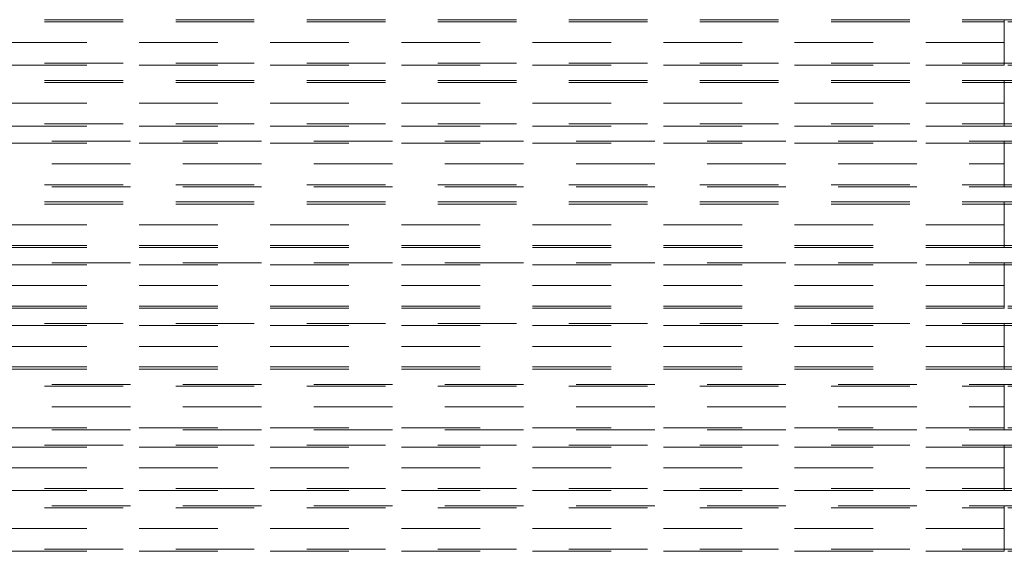
# Model space of a CAD drawing. Units: inches. Extents: x 16 to 254, y 6 to 229.
# Drawn here: x 124 to 143, y 198 to 209 of the extents above; entities that cross this region are included whole.
import ezdxf

# ---------------------------------------------------------------- set-up
doc = ezdxf.new("R2010")
doc.units = ezdxf.units.IN
doc.header["$MEASUREMENT"] = 0
for name, pattern in [('AI-Linetype-1143', [2.57175, 1.54305, -1.0287]), ('AI-Linetype-1144', [2.57175, 1.54305, -1.0287]), ('AI-Linetype-1203', [2.57175, 1.54305, -1.0287]), ('AI-Linetype-1204', [2.57175, 1.54305, -1.0287]), ('AI-Linetype-125', [2.57175, 1.54305, -1.0287]), ('AI-Linetype-13087', [2.57175, 1.54305, -1.0287]), ('AI-Linetype-13094', [2.57175, 1.54305, -1.0287]), ('AI-Linetype-13202', [2.57175, 1.54305, -1.0287]), ('AI-Linetype-13203', [2.57175, 1.54305, -1.0287]), ('AI-Linetype-13218', [2.57175, 1.54305, -1.0287]), ('AI-Linetype-13219', [2.57175, 1.54305, -1.0287]), ('AI-Linetype-13220', [2.57175, 1.54305, -1.0287]), ('AI-Linetype-13221', [2.57175, 1.54305, -1.0287]), ('AI-Linetype-13223', [2.57175, 1.54305, -1.0287]), ('AI-Linetype-13225', [2.57175, 1.54305, -1.0287]), ('AI-Linetype-13226', [2.57175, 1.54305, -1.0287]), ('AI-Linetype-13227', [2.57175, 1.54305, -1.0287]), ('AI-Linetype-13228', [2.57175, 1.54305, -1.0287]), ('AI-Linetype-13229', [2.57175, 1.54305, -1.0287]), ('AI-Linetype-13231', [2.57175, 1.54305, -1.0287]), ('AI-Linetype-13252', [2.57175, 1.54305, -1.0287]), ('AI-Linetype-13263', [2.57175, 1.54305, -1.0287]), ('AI-Linetype-13270', [2.57175, 1.54305, -1.0287]), ('AI-Linetype-13273', [2.57175, 1.54305, -1.0287]), ('AI-Linetype-13274', [2.57175, 1.54305, -1.0287]), ('AI-Linetype-13286', [2.57175, 1.54305, -1.0287]), ('AI-Linetype-13287', [2.57175, 1.54305, -1.0287]), ('AI-Linetype-13316', [2.57175, 1.54305, -1.0287]), ('AI-Linetype-13317', [2.57175, 1.54305, -1.0287]), ('AI-Linetype-13318', [2.57175, 1.54305, -1.0287]), ('AI-Linetype-13320', [2.57175, 1.54305, -1.0287]), ('AI-Linetype-13322', [2.57175, 1.54305, -1.0287]), ('AI-Linetype-13323', [2.57175, 1.54305, -1.0287]), ('AI-Linetype-13324', [2.57175, 1.54305, -1.0287]), ('AI-Linetype-13325', [2.57175, 1.54305, -1.0287]), ('AI-Linetype-13326', [2.57175, 1.54305, -1.0287]), ('AI-Linetype-13328', [2.57175, 1.54305, -1.0287]), ('AI-Linetype-13354', [2.57175, 1.54305, -1.0287]), ('AI-Linetype-13365', [2.57175, 1.54305, -1.0287]), ('AI-Linetype-13373', [2.57175, 1.54305, -1.0287]), ('AI-Linetype-13379', [2.57175, 1.54305, -1.0287]), ('AI-Linetype-13382', [2.57175, 1.54305, -1.0287]), ('AI-Linetype-13385', [2.57175, 1.54305, -1.0287]), ('AI-Linetype-13386', [2.57175, 1.54305, -1.0287]), ('AI-Linetype-13387', [2.57175, 1.54305, -1.0287]), ('AI-Linetype-13388', [2.57175, 1.54305, -1.0287]), ('AI-Linetype-1362', [2.57175, 1.54305, -1.0287]), ('AI-Linetype-1363', [2.57175, 1.54305, -1.0287]), ('AI-Linetype-1364', [2.57175, 1.54305, -1.0287]), ('AI-Linetype-155', [2.57175, 1.54305, -1.0287]), ('AI-Linetype-156', [2.57175, 1.54305, -1.0287]), ('AI-Linetype-157', [2.57175, 1.54305, -1.0287]), ('AI-Linetype-1724', [2.57175, 1.54305, -1.0287]), ('AI-Linetype-1725', [2.57175, 1.54305, -1.0287]), ('AI-Linetype-1754', [2.57175, 1.54305, -1.0287]), ('AI-Linetype-1755', [2.57175, 1.54305, -1.0287]), ('AI-Linetype-1814', [2.57175, 1.54305, -1.0287]), ('AI-Linetype-1815', [2.57175, 1.54305, -1.0287]), ('AI-Linetype-1844', [2.57175, 1.54305, -1.0287]), ('AI-Linetype-1845', [2.57175, 1.54305, -1.0287]), ('AI-Linetype-185', [2.57175, 1.54305, -1.0287]), ('AI-Linetype-186', [2.57175, 1.54305, -1.0287]), ('AI-Linetype-187', [2.57175, 1.54305, -1.0287]), ('AI-Linetype-1938', [2.57175, 1.54305, -1.0287]), ('AI-Linetype-1939', [2.57175, 1.54305, -1.0287]), ('AI-Linetype-2037', [2.57175, 1.54305, -1.0287]), ('AI-Linetype-2038', [2.57175, 1.54305, -1.0287]), ('AI-Linetype-2067', [2.57175, 1.54305, -1.0287]), ('AI-Linetype-2068', [2.57175, 1.54305, -1.0287]), ('AI-Linetype-2097', [2.57175, 1.54305, -1.0287]), ('AI-Linetype-2098', [2.57175, 1.54305, -1.0287]), ('AI-Linetype-2127', [2.57175, 1.54305, -1.0287]), ('AI-Linetype-2128', [2.57175, 1.54305, -1.0287]), ('AI-Linetype-215', [2.57175, 1.54305, -1.0287]), ('AI-Linetype-2157', [2.57175, 1.54305, -1.0287]), ('AI-Linetype-2158', [2.57175, 1.54305, -1.0287]), ('AI-Linetype-216', [2.57175, 1.54305, -1.0287]), ('AI-Linetype-217', [2.57175, 1.54305, -1.0287]), ('AI-Linetype-2189', [2.57175, 1.54305, -1.0287]), ('AI-Linetype-2190', [2.57175, 1.54305, -1.0287]), ('AI-Linetype-2219', [2.57175, 1.54305, -1.0287]), ('AI-Linetype-2220', [2.57175, 1.54305, -1.0287]), ('AI-Linetype-2340', [2.57175, 1.54305, -1.0287]), ('AI-Linetype-2341', [2.57175, 1.54305, -1.0287]), ('AI-Linetype-2430', [2.57175, 1.54305, -1.0287]), ('AI-Linetype-2431', [2.57175, 1.54305, -1.0287]), ('AI-Linetype-2548', [2.57175, 1.54305, -1.0287]), ('AI-Linetype-2549', [2.57175, 1.54305, -1.0287]), ('AI-Linetype-2708', [2.57175, 1.54305, -1.0287]), ('AI-Linetype-2709', [2.57175, 1.54305, -1.0287]), ('AI-Linetype-312', [2.57175, 1.54305, -1.0287]), ('AI-Linetype-313', [2.57175, 1.54305, -1.0287]), ('AI-Linetype-314', [2.57175, 1.54305, -1.0287]), ('AI-Linetype-3261', [2.57175, 1.54305, -1.0287]), ('AI-Linetype-3262', [2.57175, 1.54305, -1.0287]), ('AI-Linetype-3291', [2.57175, 1.54305, -1.0287]), ('AI-Linetype-3292', [2.57175, 1.54305, -1.0287]), ('AI-Linetype-3321', [2.57175, 1.54305, -1.0287]), ('AI-Linetype-3322', [2.57175, 1.54305, -1.0287]), ('AI-Linetype-3351', [2.57175, 1.54305, -1.0287]), ('AI-Linetype-3352', [2.57175, 1.54305, -1.0287]), ('AI-Linetype-342', [2.57175, 1.54305, -1.0287]), ('AI-Linetype-343', [2.57175, 1.54305, -1.0287]), ('AI-Linetype-344', [2.57175, 1.54305, -1.0287]), ('AI-Linetype-373', [2.57175, 1.54305, -1.0287]), ('AI-Linetype-374', [2.57175, 1.54305, -1.0287]), ('AI-Linetype-403', [2.57175, 1.54305, -1.0287]), ('AI-Linetype-404', [2.57175, 1.54305, -1.0287]), ('AI-Linetype-649', [2.57175, 1.54305, -1.0287]), ('AI-Linetype-650', [2.57175, 1.54305, -1.0287]), ('AI-Linetype-651', [2.57175, 1.54305, -1.0287]), ('AI-Linetype-710', [2.57175, 1.54305, -1.0287]), ('AI-Linetype-711', [2.57175, 1.54305, -1.0287]), ('AI-Linetype-7951', [2.57175, 1.54305, -1.0287]), ('AI-Linetype-7959', [2.57175, 1.54305, -1.0287]), ('AI-Linetype-7964', [2.57175, 1.54305, -1.0287]), ('AI-Linetype-7997', [2.57175, 1.54305, -1.0287]), ('AI-Linetype-8000', [2.57175, 1.54305, -1.0287]), ('AI-Linetype-8001', [2.57175, 1.54305, -1.0287]), ('AI-Linetype-8002', [2.57175, 1.54305, -1.0287]), ('AI-Linetype-8003', [2.57175, 1.54305, -1.0287]), ('AI-Linetype-8698', [2.57175, 1.54305, -1.0287]), ('AI-Linetype-8704', [2.57175, 1.54305, -1.0287]), ('AI-Linetype-8713', [2.57175, 1.54305, -1.0287]), ('AI-Linetype-8714', [2.57175, 1.54305, -1.0287]), ('AI-Linetype-8719', [2.57175, 1.54305, -1.0287]), ('AI-Linetype-8724', [2.57175, 1.54305, -1.0287]), ('AI-Linetype-8725', [2.57175, 1.54305, -1.0287]), ('AI-Linetype-8726', [2.57175, 1.54305, -1.0287]), ('AI-Linetype-8803', [2.57175, 1.54305, -1.0287]), ('AI-Linetype-8812', [2.57175, 1.54305, -1.0287]), ('AI-Linetype-8813', [2.57175, 1.54305, -1.0287]), ('AI-Linetype-8818', [2.57175, 1.54305, -1.0287]), ('AI-Linetype-8821', [2.57175, 1.54305, -1.0287]), ('AI-Linetype-8826', [2.57175, 1.54305, -1.0287]), ('AI-Linetype-8827', [2.57175, 1.54305, -1.0287]), ('AI-Linetype-8828', [2.57175, 1.54305, -1.0287]), ('AI-Linetype-8831', [2.57175, 1.54305, -1.0287]), ('AI-Linetype-8833', [2.57175, 1.54305, -1.0287]), ('AI-Linetype-8834', [2.57175, 1.54305, -1.0287]), ('AI-Linetype-8835', [2.57175, 1.54305, -1.0287]), ('AI-Linetype-8836', [2.57175, 1.54305, -1.0287]), ('AI-Linetype-8837', [2.57175, 1.54305, -1.0287]), ('AI-Linetype-8838', [2.57175, 1.54305, -1.0287]), ('AI-Linetype-8839', [2.57175, 1.54305, -1.0287]), ('AI-Linetype-8840', [2.57175, 1.54305, -1.0287]), ('AI-Linetype-8861', [2.57175, 1.54305, -1.0287])]:
    doc.linetypes.add(name, pattern=pattern)
doc.layers.add('Livello 1', color=7, linetype='Continuous')

msp = doc.modelspace()

# ---------------------------------------------------------------- linework, layer by layer
at = {"layer": 'Livello 1', "color": 7, "linetype": 'AI-Linetype-13385', "lineweight": 13}
msp.add_lwpolyline([(80.578, 208.721), (143.128, 208.721)], dxfattribs=at)
at = {"layer": 'Livello 1', "color": 7, "linetype": 'AI-Linetype-215', "lineweight": 13}
msp.add_lwpolyline([(80.578, 208.68), (143.128, 208.68)], dxfattribs=at)
at = {"layer": 'Livello 1', "color": 7, "linetype": 'AI-Linetype-710', "lineweight": 13}
msp.add_lwpolyline([(143.128, 208.274), (143.128, 208.721)], dxfattribs=at)
at = {"layer": 'Livello 1', "color": 7, "linetype": 'AI-Linetype-13379', "lineweight": 13}
msp.add_lwpolyline([(143.128, 208.721), (143.128, 208.274), (143.128, 208.68)], dxfattribs=at)
at = {"layer": 'Livello 1', "color": 7, "linetype": 'AI-Linetype-13387', "lineweight": 13}
msp.add_lwpolyline([(143.128, 208.721), (152.458, 208.721)], dxfattribs=at)
at = {"layer": 'Livello 1', "color": 7, "linetype": 'AI-Linetype-155', "lineweight": 13}
msp.add_lwpolyline([(152.458, 208.68), (143.128, 208.68)], dxfattribs=at)
at = {"layer": 'Livello 1', "color": 7, "linetype": 'AI-Linetype-185', "lineweight": 13}
msp.add_lwpolyline([(143.128, 208.274), (143.128, 208.68)], dxfattribs=at)
at = {"layer": 'Livello 1', "color": 7, "linetype": 'AI-Linetype-13382', "lineweight": 13}
msp.add_lwpolyline([(143.128, 208.274), (80.578, 208.274)], dxfattribs=at)
at = {"layer": 'Livello 1', "color": 7, "linetype": 'AI-Linetype-649', "lineweight": 13}
msp.add_lwpolyline([(143.128, 207.83), (143.128, 208.274)], dxfattribs=at)
at = {"layer": 'Livello 1', "color": 7, "linetype": 'AI-Linetype-1362', "lineweight": 13}
msp.add_lwpolyline([(143.128, 207.868), (143.128, 208.274)], dxfattribs=at)
at = {"layer": 'Livello 1', "color": 7, "linetype": 'AI-Linetype-13365', "lineweight": 13}
msp.add_lwpolyline([(143.128, 207.868), (143.128, 208.274)], dxfattribs=at)
at = {"layer": 'Livello 1', "color": 7, "linetype": 'AI-Linetype-13373', "lineweight": 13}
msp.add_lwpolyline([(143.128, 208.274), (143.128, 207.83)], dxfattribs=at)
at = {"layer": 'Livello 1', "color": 7, "linetype": 'AI-Linetype-312', "lineweight": 13}
msp.add_lwpolyline([(80.578, 207.868), (143.128, 207.868)], dxfattribs=at)
at = {"layer": 'Livello 1', "color": 7, "linetype": 'AI-Linetype-13386', "lineweight": 13}
msp.add_lwpolyline([(143.128, 207.83), (80.578, 207.83)], dxfattribs=at)
at = {"layer": 'Livello 1', "color": 7, "linetype": 'AI-Linetype-342', "lineweight": 13}
msp.add_lwpolyline([(143.128, 207.868), (152.458, 207.868)], dxfattribs=at)
at = {"layer": 'Livello 1', "color": 7, "linetype": 'AI-Linetype-13388', "lineweight": 13}
msp.add_lwpolyline([(152.458, 207.83), (143.128, 207.83)], dxfattribs=at)
at = {"layer": 'Livello 1', "color": 7, "linetype": 'AI-Linetype-8000', "lineweight": 13}
msp.add_lwpolyline([(80.578, 207.53), (143.128, 207.53)], dxfattribs=at)
at = {"layer": 'Livello 1', "color": 7, "linetype": 'AI-Linetype-2097', "lineweight": 13}
msp.add_lwpolyline([(80.578, 207.489), (143.128, 207.489)], dxfattribs=at)
at = {"layer": 'Livello 1', "color": 7, "linetype": 'AI-Linetype-1938', "lineweight": 13}
msp.add_lwpolyline([(143.128, 207.083), (143.128, 207.53)], dxfattribs=at)
at = {"layer": 'Livello 1', "color": 7, "linetype": 'AI-Linetype-7964', "lineweight": 13}
msp.add_lwpolyline([(143.128, 207.53), (143.128, 207.083), (143.128, 207.489)], dxfattribs=at)
at = {"layer": 'Livello 1', "color": 7, "linetype": 'AI-Linetype-8002', "lineweight": 13}
msp.add_lwpolyline([(143.128, 207.53), (154.244, 207.53)], dxfattribs=at)
at = {"layer": 'Livello 1', "color": 7, "linetype": 'AI-Linetype-2037', "lineweight": 13}
msp.add_lwpolyline([(154.244, 207.489), (143.128, 207.489)], dxfattribs=at)
at = {"layer": 'Livello 1', "color": 7, "linetype": 'AI-Linetype-2067', "lineweight": 13}
msp.add_lwpolyline([(143.128, 207.083), (143.128, 207.489)], dxfattribs=at)
at = {"layer": 'Livello 1', "color": 7, "linetype": 'AI-Linetype-7997', "lineweight": 13}
msp.add_lwpolyline([(143.128, 207.083), (80.578, 207.083)], dxfattribs=at)
at = {"layer": 'Livello 1', "color": 7, "linetype": 'AI-Linetype-2340', "lineweight": 13}
msp.add_lwpolyline([(143.128, 206.679), (143.128, 207.083)], dxfattribs=at)
at = {"layer": 'Livello 1', "color": 7, "linetype": 'AI-Linetype-2430', "lineweight": 13}
msp.add_lwpolyline([(143.128, 206.638), (143.128, 207.083)], dxfattribs=at)
at = {"layer": 'Livello 1', "color": 7, "linetype": 'AI-Linetype-7951', "lineweight": 13}
msp.add_lwpolyline([(143.128, 206.679), (143.128, 207.083)], dxfattribs=at)
at = {"layer": 'Livello 1', "color": 7, "linetype": 'AI-Linetype-7959', "lineweight": 13}
msp.add_lwpolyline([(143.128, 207.083), (143.128, 206.638)], dxfattribs=at)
at = {"layer": 'Livello 1', "color": 7, "linetype": 'AI-Linetype-2127', "lineweight": 13}
msp.add_lwpolyline([(80.578, 206.679), (143.128, 206.679)], dxfattribs=at)
at = {"layer": 'Livello 1', "color": 7, "linetype": 'AI-Linetype-8001', "lineweight": 13}
msp.add_lwpolyline([(143.128, 206.638), (80.578, 206.638)], dxfattribs=at)
at = {"layer": 'Livello 1', "color": 7, "linetype": 'AI-Linetype-2157', "lineweight": 13}
msp.add_lwpolyline([(143.128, 206.679), (154.244, 206.679)], dxfattribs=at)
at = {"layer": 'Livello 1', "color": 7, "linetype": 'AI-Linetype-8003', "lineweight": 13}
msp.add_lwpolyline([(154.244, 206.638), (143.128, 206.638)], dxfattribs=at)
at = {"layer": 'Livello 1', "color": 7, "linetype": 'AI-Linetype-13328', "lineweight": 13}
msp.add_lwpolyline([(80.578, 206.339), (80.718, 206.339), (143.128, 206.339)], dxfattribs=at)
at = {"layer": 'Livello 1', "color": 7, "linetype": 'AI-Linetype-403', "lineweight": 13}
msp.add_lwpolyline([(143.128, 205.894), (143.128, 206.339)], dxfattribs=at)
at = {"layer": 'Livello 1', "color": 7, "linetype": 'AI-Linetype-13317', "lineweight": 13}
msp.add_lwpolyline([(143.128, 205.894), (143.128, 206.339)], dxfattribs=at)
at = {"layer": 'Livello 1', "color": 7, "linetype": 'AI-Linetype-13354', "lineweight": 13}
msp.add_lwpolyline([(143.128, 206.339), (152.458, 206.339)], dxfattribs=at)
at = {"layer": 'Livello 1', "color": 7, "linetype": 'AI-Linetype-1844', "lineweight": 13}
msp.add_lwpolyline([(143.128, 206.301), (80.578, 206.301)], dxfattribs=at)
at = {"layer": 'Livello 1', "color": 7, "linetype": 'AI-Linetype-373', "lineweight": 13}
msp.add_lwpolyline([(143.128, 205.894), (143.128, 206.301)], dxfattribs=at)
at = {"layer": 'Livello 1', "color": 7, "linetype": 'AI-Linetype-1203', "lineweight": 13}
msp.add_lwpolyline([(143.128, 206.301), (152.458, 206.301)], dxfattribs=at)
at = {"layer": 'Livello 1', "color": 7, "linetype": 'AI-Linetype-13316', "lineweight": 13}
msp.add_lwpolyline([(143.128, 206.301), (143.128, 205.894)], dxfattribs=at)
at = {"layer": 'Livello 1', "color": 7, "linetype": 'AI-Linetype-13320', "lineweight": 13}
msp.add_lwpolyline([(80.578, 205.894), (80.718, 205.894), (143.128, 205.894)], dxfattribs=at)
at = {"layer": 'Livello 1', "color": 7, "linetype": 'AI-Linetype-1724', "lineweight": 13}
msp.add_lwpolyline([(143.128, 205.447), (143.128, 205.894)], dxfattribs=at)
at = {"layer": 'Livello 1', "color": 7, "linetype": 'AI-Linetype-1814', "lineweight": 13}
msp.add_lwpolyline([(143.128, 205.488), (143.128, 205.894)], dxfattribs=at)
at = {"layer": 'Livello 1', "color": 7, "linetype": 'AI-Linetype-13270', "lineweight": 13}
msp.add_lwpolyline([(143.128, 205.488), (143.128, 205.894)], dxfattribs=at)
at = {"layer": 'Livello 1', "color": 7, "linetype": 'AI-Linetype-13273', "lineweight": 13}
msp.add_lwpolyline([(143.128, 205.447), (143.128, 205.894)], dxfattribs=at)
at = {"layer": 'Livello 1', "color": 7, "linetype": 'AI-Linetype-1754', "lineweight": 13}
msp.add_lwpolyline([(80.578, 205.488), (143.128, 205.488)], dxfattribs=at)
at = {"layer": 'Livello 1', "color": 7, "linetype": 'AI-Linetype-13326', "lineweight": 13}
msp.add_lwpolyline([(80.718, 205.447), (143.128, 205.447), (152.458, 205.447)], dxfattribs=at)
at = {"layer": 'Livello 1', "color": 7, "linetype": 'AI-Linetype-1143', "lineweight": 13}
msp.add_lwpolyline([(143.128, 205.488), (152.458, 205.488)], dxfattribs=at)
at = {"layer": 'Livello 1', "color": 7, "linetype": 'AI-Linetype-8840', "lineweight": 13}
msp.add_lwpolyline([(80.578, 205.15), (143.128, 205.15)], dxfattribs=at)
at = {"layer": 'Livello 1', "color": 7, "linetype": 'AI-Linetype-3351', "lineweight": 13}
msp.add_lwpolyline([(80.578, 205.109), (143.128, 205.109)], dxfattribs=at)
at = {"layer": 'Livello 1', "color": 7, "linetype": 'AI-Linetype-2219', "lineweight": 13}
msp.add_lwpolyline([(143.128, 204.703), (143.128, 205.15)], dxfattribs=at)
at = {"layer": 'Livello 1', "color": 7, "linetype": 'AI-Linetype-8828', "lineweight": 13}
msp.add_lwpolyline([(143.128, 204.703), (143.128, 205.15)], dxfattribs=at)
at = {"layer": 'Livello 1', "color": 7, "linetype": 'AI-Linetype-8861', "lineweight": 13}
msp.add_lwpolyline([(143.128, 205.15), (154.244, 205.15)], dxfattribs=at)
at = {"layer": 'Livello 1', "color": 7, "linetype": 'AI-Linetype-2189', "lineweight": 13}
msp.add_lwpolyline([(143.128, 204.703), (143.128, 205.109)], dxfattribs=at)
at = {"layer": 'Livello 1', "color": 7, "linetype": 'AI-Linetype-2708', "lineweight": 13}
msp.add_lwpolyline([(154.244, 205.109), (143.128, 205.109)], dxfattribs=at)
at = {"layer": 'Livello 1', "color": 7, "linetype": 'AI-Linetype-8827', "lineweight": 13}
msp.add_lwpolyline([(143.128, 205.109), (143.128, 204.703)], dxfattribs=at)
at = {"layer": 'Livello 1', "color": 7, "linetype": 'AI-Linetype-8833', "lineweight": 13}
msp.add_lwpolyline([(143.128, 204.703), (80.578, 204.703)], dxfattribs=at)
at = {"layer": 'Livello 1', "color": 7, "linetype": 'AI-Linetype-3261', "lineweight": 13}
msp.add_lwpolyline([(143.128, 204.256), (143.128, 204.703)], dxfattribs=at)
at = {"layer": 'Livello 1', "color": 7, "linetype": 'AI-Linetype-3321', "lineweight": 13}
msp.add_lwpolyline([(143.128, 204.296), (143.128, 204.703)], dxfattribs=at)
at = {"layer": 'Livello 1', "color": 7, "linetype": 'AI-Linetype-8812', "lineweight": 13}
msp.add_lwpolyline([(143.128, 204.296), (143.128, 204.703)], dxfattribs=at)
at = {"layer": 'Livello 1', "color": 7, "linetype": 'AI-Linetype-8818', "lineweight": 13}
msp.add_lwpolyline([(143.128, 204.256), (143.128, 204.703)], dxfattribs=at)
at = {"layer": 'Livello 1', "color": 7, "linetype": 'AI-Linetype-3291', "lineweight": 13}
msp.add_lwpolyline([(143.128, 204.296), (80.578, 204.296)], dxfattribs=at)
at = {"layer": 'Livello 1', "color": 7, "linetype": 'AI-Linetype-8839', "lineweight": 13}
msp.add_lwpolyline([(143.128, 204.256), (80.578, 204.256)], dxfattribs=at)
at = {"layer": 'Livello 1', "color": 7, "linetype": 'AI-Linetype-2548', "lineweight": 13}
msp.add_lwpolyline([(143.128, 204.296), (154.244, 204.296)], dxfattribs=at)
at = {"layer": 'Livello 1', "color": 7, "linetype": 'AI-Linetype-8838', "lineweight": 13}
msp.add_lwpolyline([(143.128, 204.256), (154.244, 204.256)], dxfattribs=at)
at = {"layer": 'Livello 1', "color": 7, "linetype": 'AI-Linetype-216', "lineweight": 13}
msp.add_lwpolyline([(143.128, 203.918), (80.578, 203.918)], dxfattribs=at)
at = {"layer": 'Livello 1', "color": 7, "linetype": 'AI-Linetype-13322', "lineweight": 13}
msp.add_lwpolyline([(80.718, 203.958), (143.128, 203.958)], dxfattribs=at)
at = {"layer": 'Livello 1', "color": 7, "linetype": 'AI-Linetype-711', "lineweight": 13}
msp.add_lwpolyline([(143.128, 203.511), (143.128, 203.958)], dxfattribs=at)
at = {"layer": 'Livello 1', "color": 7, "linetype": 'AI-Linetype-13287', "lineweight": 13}
msp.add_lwpolyline([(143.128, 203.511), (143.128, 203.958)], dxfattribs=at)
at = {"layer": 'Livello 1', "color": 7, "linetype": 'AI-Linetype-13324', "lineweight": 13}
msp.add_lwpolyline([(143.128, 203.958), (152.458, 203.958)], dxfattribs=at)
at = {"layer": 'Livello 1', "color": 7, "linetype": 'AI-Linetype-156', "lineweight": 13}
msp.add_lwpolyline([(143.128, 203.918), (152.458, 203.918)], dxfattribs=at)
at = {"layer": 'Livello 1', "color": 7, "linetype": 'AI-Linetype-186', "lineweight": 13}
msp.add_lwpolyline([(143.128, 203.511), (143.128, 203.918)], dxfattribs=at)
at = {"layer": 'Livello 1', "color": 7, "linetype": 'AI-Linetype-13286', "lineweight": 13}
msp.add_lwpolyline([(143.128, 203.918), (143.128, 203.511)], dxfattribs=at)
at = {"layer": 'Livello 1', "color": 7, "linetype": 'AI-Linetype-13318', "lineweight": 13}
msp.add_lwpolyline([(143.128, 203.511), (80.718, 203.511), (80.578, 203.511)], dxfattribs=at)
at = {"layer": 'Livello 1', "color": 7, "linetype": 'AI-Linetype-650', "lineweight": 13}
msp.add_lwpolyline([(143.128, 203.067), (143.128, 203.511)], dxfattribs=at)
at = {"layer": 'Livello 1', "color": 7, "linetype": 'AI-Linetype-1363', "lineweight": 13}
msp.add_lwpolyline([(143.128, 203.105), (143.128, 203.511)], dxfattribs=at)
at = {"layer": 'Livello 1', "color": 7, "linetype": 'AI-Linetype-13263', "lineweight": 13}
msp.add_lwpolyline([(143.128, 203.511), (143.128, 203.105)], dxfattribs=at)
at = {"layer": 'Livello 1', "color": 7, "linetype": 'AI-Linetype-13274', "lineweight": 13}
msp.add_lwpolyline([(143.128, 203.511), (143.128, 203.067)], dxfattribs=at)
at = {"layer": 'Livello 1', "color": 7, "linetype": 'AI-Linetype-313', "lineweight": 13}
msp.add_lwpolyline([(143.128, 203.105), (80.578, 203.105)], dxfattribs=at)
at = {"layer": 'Livello 1', "color": 7, "linetype": 'AI-Linetype-13323', "lineweight": 13}
msp.add_lwpolyline([(143.128, 203.067), (80.718, 203.067), (80.578, 203.067)], dxfattribs=at)
at = {"layer": 'Livello 1', "color": 7, "linetype": 'AI-Linetype-343', "lineweight": 13}
msp.add_lwpolyline([(152.458, 203.105), (143.128, 203.105)], dxfattribs=at)
at = {"layer": 'Livello 1', "color": 7, "linetype": 'AI-Linetype-13325', "lineweight": 13}
msp.add_lwpolyline([(152.458, 203.067), (143.128, 203.067)], dxfattribs=at)
at = {"layer": 'Livello 1', "color": 7, "linetype": 'AI-Linetype-8834', "lineweight": 13}
msp.add_lwpolyline([(80.578, 202.767), (143.128, 202.767)], dxfattribs=at)
at = {"layer": 'Livello 1', "color": 7, "linetype": 'AI-Linetype-2098', "lineweight": 13}
msp.add_lwpolyline([(143.128, 202.727), (80.578, 202.727)], dxfattribs=at)
at = {"layer": 'Livello 1', "color": 7, "linetype": 'AI-Linetype-1939', "lineweight": 13}
msp.add_lwpolyline([(143.128, 202.32), (143.128, 202.767)], dxfattribs=at)
at = {"layer": 'Livello 1', "color": 7, "linetype": 'AI-Linetype-8826', "lineweight": 13}
msp.add_lwpolyline([(143.128, 202.767), (143.128, 202.32), (143.128, 202.727)], dxfattribs=at)
at = {"layer": 'Livello 1', "color": 7, "linetype": 'AI-Linetype-8836', "lineweight": 13}
msp.add_lwpolyline([(143.128, 202.767), (154.244, 202.767)], dxfattribs=at)
at = {"layer": 'Livello 1', "color": 7, "linetype": 'AI-Linetype-2038', "lineweight": 13}
msp.add_lwpolyline([(143.128, 202.727), (154.244, 202.727)], dxfattribs=at)
at = {"layer": 'Livello 1', "color": 7, "linetype": 'AI-Linetype-2068', "lineweight": 13}
msp.add_lwpolyline([(143.128, 202.32), (143.128, 202.727)], dxfattribs=at)
at = {"layer": 'Livello 1', "color": 7, "linetype": 'AI-Linetype-8831', "lineweight": 13}
msp.add_lwpolyline([(143.128, 202.32), (80.578, 202.32)], dxfattribs=at)
at = {"layer": 'Livello 1', "color": 7, "linetype": 'AI-Linetype-2341', "lineweight": 13}
msp.add_lwpolyline([(143.128, 201.917), (143.128, 202.32)], dxfattribs=at)
at = {"layer": 'Livello 1', "color": 7, "linetype": 'AI-Linetype-2431', "lineweight": 13}
msp.add_lwpolyline([(143.128, 201.876), (143.128, 202.32)], dxfattribs=at)
at = {"layer": 'Livello 1', "color": 7, "linetype": 'AI-Linetype-8813', "lineweight": 13}
msp.add_lwpolyline([(143.128, 201.917), (143.128, 202.32)], dxfattribs=at)
at = {"layer": 'Livello 1', "color": 7, "linetype": 'AI-Linetype-8821', "lineweight": 13}
msp.add_lwpolyline([(143.128, 202.32), (143.128, 201.876)], dxfattribs=at)
at = {"layer": 'Livello 1', "color": 7, "linetype": 'AI-Linetype-2128', "lineweight": 13}
msp.add_lwpolyline([(143.128, 201.917), (80.578, 201.917)], dxfattribs=at)
at = {"layer": 'Livello 1', "color": 7, "linetype": 'AI-Linetype-2158', "lineweight": 13}
msp.add_lwpolyline([(154.244, 201.917), (143.128, 201.917)], dxfattribs=at)
at = {"layer": 'Livello 1', "color": 7, "linetype": 'AI-Linetype-8835', "lineweight": 13}
msp.add_lwpolyline([(143.128, 201.876), (80.578, 201.876)], dxfattribs=at)
at = {"layer": 'Livello 1', "color": 7, "linetype": 'AI-Linetype-8837', "lineweight": 13}
msp.add_lwpolyline([(154.244, 201.876), (143.128, 201.876)], dxfattribs=at)
at = {"layer": 'Livello 1', "color": 7, "linetype": 'AI-Linetype-13231', "lineweight": 13}
msp.add_lwpolyline([(80.578, 201.576), (80.718, 201.576), (143.128, 201.576)], dxfattribs=at)
at = {"layer": 'Livello 1', "color": 7, "linetype": 'AI-Linetype-1845', "lineweight": 13}
msp.add_lwpolyline([(80.578, 201.538), (143.128, 201.538)], dxfattribs=at)
at = {"layer": 'Livello 1', "color": 7, "linetype": 'AI-Linetype-404', "lineweight": 13}
msp.add_lwpolyline([(143.128, 201.132), (143.128, 201.576)], dxfattribs=at)
at = {"layer": 'Livello 1', "color": 7, "linetype": 'AI-Linetype-13220', "lineweight": 13}
msp.add_lwpolyline([(143.128, 201.132), (143.128, 201.576)], dxfattribs=at)
at = {"layer": 'Livello 1', "color": 7, "linetype": 'AI-Linetype-13252', "lineweight": 13}
msp.add_lwpolyline([(143.128, 201.576), (152.458, 201.576)], dxfattribs=at)
at = {"layer": 'Livello 1', "color": 7, "linetype": 'AI-Linetype-374', "lineweight": 13}
msp.add_lwpolyline([(143.128, 201.132), (143.128, 201.538)], dxfattribs=at)
at = {"layer": 'Livello 1', "color": 7, "linetype": 'AI-Linetype-1204', "lineweight": 13}
msp.add_lwpolyline([(152.458, 201.538), (143.128, 201.538)], dxfattribs=at)
at = {"layer": 'Livello 1', "color": 7, "linetype": 'AI-Linetype-13219', "lineweight": 13}
msp.add_lwpolyline([(143.128, 201.538), (143.128, 201.132)], dxfattribs=at)
at = {"layer": 'Livello 1', "color": 7, "linetype": 'AI-Linetype-13223', "lineweight": 13}
msp.add_lwpolyline([(80.578, 201.132), (80.718, 201.132), (143.128, 201.132)], dxfattribs=at)
at = {"layer": 'Livello 1', "color": 7, "linetype": 'AI-Linetype-1725', "lineweight": 13}
msp.add_lwpolyline([(143.128, 200.685), (143.128, 201.132)], dxfattribs=at)
at = {"layer": 'Livello 1', "color": 7, "linetype": 'AI-Linetype-1815', "lineweight": 13}
msp.add_lwpolyline([(143.128, 200.725), (143.128, 201.132)], dxfattribs=at)
at = {"layer": 'Livello 1', "color": 7, "linetype": 'AI-Linetype-13094', "lineweight": 13}
msp.add_lwpolyline([(143.128, 201.132), (143.128, 200.725)], dxfattribs=at)
at = {"layer": 'Livello 1', "color": 7, "linetype": 'AI-Linetype-13202', "lineweight": 13}
msp.add_lwpolyline([(143.128, 200.685), (143.128, 201.132)], dxfattribs=at)
at = {"layer": 'Livello 1', "color": 7, "linetype": 'AI-Linetype-1755', "lineweight": 13}
msp.add_lwpolyline([(143.128, 200.725), (80.578, 200.725)], dxfattribs=at)
at = {"layer": 'Livello 1', "color": 7, "linetype": 'AI-Linetype-1144', "lineweight": 13}
msp.add_lwpolyline([(152.458, 200.725), (143.128, 200.725)], dxfattribs=at)
at = {"layer": 'Livello 1', "color": 7, "linetype": 'AI-Linetype-13229', "lineweight": 13}
msp.add_lwpolyline([(80.718, 200.685), (143.128, 200.685), (152.458, 200.685)], dxfattribs=at)
at = {"layer": 'Livello 1', "color": 7, "linetype": 'AI-Linetype-8726', "lineweight": 13}
msp.add_lwpolyline([(80.578, 200.387), (143.128, 200.387)], dxfattribs=at)
at = {"layer": 'Livello 1', "color": 7, "linetype": 'AI-Linetype-3352', "lineweight": 13}
msp.add_lwpolyline([(143.128, 200.347), (80.578, 200.347)], dxfattribs=at)
at = {"layer": 'Livello 1', "color": 7, "linetype": 'AI-Linetype-2220', "lineweight": 13}
msp.add_lwpolyline([(143.128, 199.94), (143.128, 200.387)], dxfattribs=at)
at = {"layer": 'Livello 1', "color": 7, "linetype": 'AI-Linetype-8714', "lineweight": 13}
msp.add_lwpolyline([(143.128, 199.94), (143.128, 200.387)], dxfattribs=at)
at = {"layer": 'Livello 1', "color": 7, "linetype": 'AI-Linetype-8803', "lineweight": 13}
msp.add_lwpolyline([(143.128, 200.387), (154.244, 200.387)], dxfattribs=at)
at = {"layer": 'Livello 1', "color": 7, "linetype": 'AI-Linetype-2190', "lineweight": 13}
msp.add_lwpolyline([(143.128, 199.94), (143.128, 200.347)], dxfattribs=at)
at = {"layer": 'Livello 1', "color": 7, "linetype": 'AI-Linetype-2709', "lineweight": 13}
msp.add_lwpolyline([(143.128, 200.347), (154.244, 200.347)], dxfattribs=at)
at = {"layer": 'Livello 1', "color": 7, "linetype": 'AI-Linetype-8713', "lineweight": 13}
msp.add_lwpolyline([(143.128, 200.347), (143.128, 199.94)], dxfattribs=at)
at = {"layer": 'Livello 1', "color": 7, "linetype": 'AI-Linetype-8719', "lineweight": 13}
msp.add_lwpolyline([(143.128, 199.94), (80.578, 199.94)], dxfattribs=at)
at = {"layer": 'Livello 1', "color": 7, "linetype": 'AI-Linetype-3262', "lineweight": 13}
msp.add_lwpolyline([(143.128, 199.493), (143.128, 199.94)], dxfattribs=at)
at = {"layer": 'Livello 1', "color": 7, "linetype": 'AI-Linetype-3322', "lineweight": 13}
msp.add_lwpolyline([(143.128, 199.534), (143.128, 199.94)], dxfattribs=at)
at = {"layer": 'Livello 1', "color": 7, "linetype": 'AI-Linetype-8698', "lineweight": 13}
msp.add_lwpolyline([(143.128, 199.534), (143.128, 199.94)], dxfattribs=at)
at = {"layer": 'Livello 1', "color": 7, "linetype": 'AI-Linetype-8704', "lineweight": 13}
msp.add_lwpolyline([(143.128, 199.493), (143.128, 199.94)], dxfattribs=at)
at = {"layer": 'Livello 1', "color": 7, "linetype": 'AI-Linetype-3292', "lineweight": 13}
msp.add_lwpolyline([(80.578, 199.534), (143.128, 199.534)], dxfattribs=at)
at = {"layer": 'Livello 1', "color": 7, "linetype": 'AI-Linetype-8725', "lineweight": 13}
msp.add_lwpolyline([(143.128, 199.493), (80.578, 199.493)], dxfattribs=at)
at = {"layer": 'Livello 1', "color": 7, "linetype": 'AI-Linetype-2549', "lineweight": 13}
msp.add_lwpolyline([(154.244, 199.534), (143.128, 199.534)], dxfattribs=at)
at = {"layer": 'Livello 1', "color": 7, "linetype": 'AI-Linetype-8724', "lineweight": 13}
msp.add_lwpolyline([(143.128, 199.493), (154.244, 199.493)], dxfattribs=at)
at = {"layer": 'Livello 1', "color": 7, "linetype": 'AI-Linetype-13225', "lineweight": 13}
msp.add_lwpolyline([(80.718, 199.196), (143.128, 199.196)], dxfattribs=at)
at = {"layer": 'Livello 1', "color": 7, "linetype": 'AI-Linetype-125', "lineweight": 13}
msp.add_lwpolyline([(143.128, 198.749), (143.128, 199.196)], dxfattribs=at)
at = {"layer": 'Livello 1', "color": 7, "linetype": 'AI-Linetype-13218', "lineweight": 13}
msp.add_lwpolyline([(143.128, 199.196), (143.128, 198.749), (143.128, 199.155)], dxfattribs=at)
at = {"layer": 'Livello 1', "color": 7, "linetype": 'AI-Linetype-13227', "lineweight": 13}
msp.add_lwpolyline([(143.128, 199.196), (152.458, 199.196)], dxfattribs=at)
at = {"layer": 'Livello 1', "color": 7, "linetype": 'AI-Linetype-217', "lineweight": 13}
msp.add_lwpolyline([(80.578, 199.155), (143.128, 199.155)], dxfattribs=at)
at = {"layer": 'Livello 1', "color": 7, "linetype": 'AI-Linetype-157', "lineweight": 13}
msp.add_lwpolyline([(152.458, 199.155), (143.128, 199.155)], dxfattribs=at)
at = {"layer": 'Livello 1', "color": 7, "linetype": 'AI-Linetype-187', "lineweight": 13}
msp.add_lwpolyline([(143.128, 198.749), (143.128, 199.155)], dxfattribs=at)
at = {"layer": 'Livello 1', "color": 7, "linetype": 'AI-Linetype-13221', "lineweight": 13}
msp.add_lwpolyline([(143.128, 198.749), (80.718, 198.749), (80.578, 198.749)], dxfattribs=at)
at = {"layer": 'Livello 1', "color": 7, "linetype": 'AI-Linetype-651', "lineweight": 13}
msp.add_lwpolyline([(143.128, 198.305), (143.128, 198.749)], dxfattribs=at)
at = {"layer": 'Livello 1', "color": 7, "linetype": 'AI-Linetype-1364', "lineweight": 13}
msp.add_lwpolyline([(143.128, 198.343), (143.128, 198.749)], dxfattribs=at)
at = {"layer": 'Livello 1', "color": 7, "linetype": 'AI-Linetype-13087', "lineweight": 13}
msp.add_lwpolyline([(143.128, 198.749), (143.128, 198.343)], dxfattribs=at)
at = {"layer": 'Livello 1', "color": 7, "linetype": 'AI-Linetype-13203', "lineweight": 13}
msp.add_lwpolyline([(143.128, 198.749), (143.128, 198.305)], dxfattribs=at)
at = {"layer": 'Livello 1', "color": 7, "linetype": 'AI-Linetype-314', "lineweight": 13}
msp.add_lwpolyline([(80.578, 198.343), (143.128, 198.343)], dxfattribs=at)
at = {"layer": 'Livello 1', "color": 7, "linetype": 'AI-Linetype-13226', "lineweight": 13}
msp.add_lwpolyline([(143.128, 198.305), (80.718, 198.305), (80.578, 198.305)], dxfattribs=at)
at = {"layer": 'Livello 1', "color": 7, "linetype": 'AI-Linetype-344', "lineweight": 13}
msp.add_lwpolyline([(143.128, 198.343), (152.458, 198.343)], dxfattribs=at)
at = {"layer": 'Livello 1', "color": 7, "linetype": 'AI-Linetype-13228', "lineweight": 13}
msp.add_lwpolyline([(152.458, 198.305), (143.128, 198.305)], dxfattribs=at)

doc.saveas('drawing.dxf')
